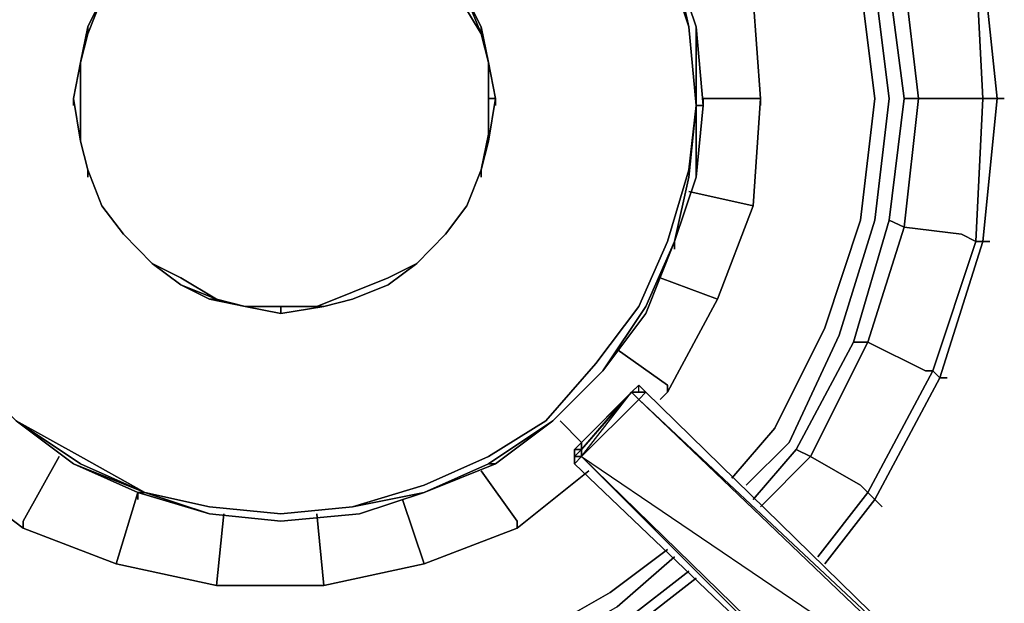
# Model space of a CAD drawing. Units: inches. Extents: x 0 to 47.9, y -30.9 to 0.
# Drawn here: x 17.2 to 21.4, y -10.5 to -8 of the extents above; entities that cross this region are included whole.
import ezdxf

# ---------------------------------------------------------------- set-up
doc = ezdxf.new("R2010")
doc.units = ezdxf.units.IN
doc.header["$MEASUREMENT"] = 0
doc.layers.get('0').update_dxf_attribs({"true_color": 0x5890e1})

msp = doc.modelspace()

# ---------------------------------------------------------------- linework, layer by layer
at = {"color": 45, "elevation": 0}
for points in [[(20.6098, -6.4605), (20.8219, -6.7332), (20.7916, -6.7332), (20.5795, -6.8847), (20.8219, -7.3695), (20.7613, -7.3695), (20.9128, -7.8845), (20.9757, -8.3693), (20.9128, -8.8844), (20.9757, -8.9147), (20.8219, -9.4018), (21.0666, -9.523), (21.0969, -9.523), (20.8219, -10.0381), (20.8522, -10.0683), (20.6401, -10.341)], [(20.8825, -10.0986), (20.8522, -10.0683), (21.1272, -9.5533), (21.0969, -9.523), (21.2787, -8.9753), (21.2181, -8.945), (20.9757, -8.9147), (21.0363, -8.3693), (20.9757, -8.3693), (20.9128, -7.8845), (20.9757, -7.8542), (20.8219, -7.3695), (21.0666, -7.2483), (21.0969, -7.2483), (20.8219, -6.7332), (20.8522, -6.7029), (20.6401, -6.4605)], [(21.1575, -9.5533), (21.1272, -9.5533), (21.309, -8.9753), (21.2787, -8.9753), (21.309, -8.3693), (21.2787, -8.3693), (21.0363, -8.3693), (20.9757, -7.8542), (21.2181, -7.7936), (21.2787, -7.7936), (21.0969, -7.2483), (21.1272, -7.218), (20.8522, -6.7029), (20.8825, -6.6726)], [(20.2765, -6.8241), (20.428, -7.0059), (20.6401, -7.4301), (20.7916, -7.8845), (20.8522, -8.3693), (20.7916, -8.8844), (20.6401, -9.3412), (20.428, -9.7654), (20.2462, -9.9775)], [(20.2462, -9.9775), (20.428, -9.7654), (20.6401, -9.3412), (20.7916, -8.8844), (20.8522, -8.3693), (20.7916, -7.8845), (20.6401, -7.4301), (20.428, -7.0059), (20.2765, -6.8241)], [(20.4886, -9.826), (20.7007, -9.3715), (20.8522, -8.8844), (20.9128, -8.3693), (20.8522, -7.8845), (20.7007, -7.3998), (20.4886, -6.9453)], [(21.3393, -8.9753), (21.309, -8.9753), (21.3696, -8.3693), (21.309, -8.3693), (21.2787, -7.7936), (21.309, -7.7936), (21.1272, -7.218), (21.1575, -7.218)], [(20.6401, -9.3412), (20.7916, -8.8844), (20.8522, -8.3693), (20.7916, -7.8845), (20.6401, -7.4301)], [(21.2787, -7.7936), (21.309, -8.3693), (21.2787, -8.3693)], [(21.3696, -8.3693), (21.309, -7.7936)], [(21.3999, -8.3693), (21.3696, -8.3693), (21.309, -7.7936), (21.3393, -7.7936)], [(21.0363, -8.3693), (20.9757, -7.8542)], [(20.9757, -8.3693), (20.9128, -8.8844), (20.7613, -9.4018), (20.5189, -9.8563), (20.3371, -10.0683)], [(20.9757, -8.9147), (21.0363, -8.3693)], [(21.2787, -8.3693), (21.309, -8.3693), (21.2787, -8.9753)], [(21.309, -8.9753), (21.3696, -8.3693)], [(20.9128, -8.8844), (20.9757, -8.9147), (20.8219, -9.4018)], [(20.8219, -9.4018), (20.9757, -8.9147)], [(21.1272, -9.5533), (21.0969, -9.523), (21.2787, -8.9753)], [(21.2787, -8.9753), (21.0969, -9.523)], [(21.1272, -9.5533), (21.309, -8.9753)], [(21.2787, -8.9753), (21.309, -8.9753), (21.1272, -9.5533)], [(20.2462, -9.9775), (20.428, -9.7654), (20.6401, -9.3412)], [(20.5795, -9.8866), (20.8219, -9.4018)], [(20.8219, -9.4018), (20.5795, -9.8866)], [(20.6098, -10.3107), (20.8219, -10.0381), (20.7916, -10.0078), (20.5795, -9.8866), (20.8219, -9.4018)], [(20.7613, -9.4018), (20.8219, -9.4018)], [(20.8522, -10.0683), (20.8219, -10.0381), (21.0969, -9.523)], [(21.0969, -9.523), (20.8219, -10.0381)], [(21.0969, -9.523), (21.1272, -9.5533), (20.8522, -10.0683)], [(20.8522, -10.0683), (21.1272, -9.5533)], [(20.3068, -10.0078), (20.4886, -9.826)], [(20.3371, -10.0683), (20.5189, -9.8563), (20.5795, -9.8866)], [(20.3371, -10.0683), (20.5189, -9.8563)], [(20.3674, -10.0986), (20.5795, -9.8866)], [(20.8219, -10.0381), (20.8522, -10.0683)], [(19.9736, -10.2804), (19.7312, -10.4622), (19.307, -10.7046), (18.8222, -10.8258), (18.3374, -10.8864), (17.8527, -10.8258), (17.3982, -10.7046), (16.9437, -10.4622), (16.7316, -10.2804)], [(16.7316, -10.2804), (16.9437, -10.4622), (17.3982, -10.7046), (17.8527, -10.8258), (18.3374, -10.8864), (18.8222, -10.8258), (19.307, -10.7046), (19.7312, -10.4622), (19.9736, -10.2804)], [(16.7316, -10.2804), (16.9437, -10.4622), (17.3982, -10.7046), (17.8527, -10.8258), (18.3374, -10.8864), (18.8222, -10.8258), (19.307, -10.7046), (19.7312, -10.4622), (19.9736, -10.2804)], [(20.0039, -10.3107), (19.7615, -10.5228), (19.3373, -10.7652), (18.8525, -10.9167), (18.3374, -10.947), (17.8527, -10.9167), (17.3679, -10.7652), (16.9134, -10.5228), (16.671, -10.341)], [(20.0644, -10.3713), (19.7918, -10.5834), (19.3373, -10.8258), (18.8525, -10.9773), (18.3374, -11.0076), (17.8224, -10.9773), (17.3376, -10.8258), (16.8831, -10.5834), (16.6407, -10.3713)], [(17.8224, -11.0076), (17.8224, -10.9773), (18.3374, -11.0076), (18.3374, -11.0682), (18.8525, -11.0076), (18.9131, -11.2803), (18.9131, -11.3106), (19.4888, -11.1288), (19.4585, -11.0985), (19.3676, -10.8561), (19.8221, -10.6137), (19.7918, -10.5834), (20.0644, -10.3713)], [(19.8221, -10.6137), (19.7918, -10.5834), (20.0644, -10.3713)], [(20.0947, -10.4016), (19.8221, -10.6137), (19.9736, -10.8258), (20.0039, -10.8561), (19.4888, -11.1288), (19.4888, -11.1894), (18.9434, -11.3409), (18.9131, -11.3106), (18.5798, -11.3409)]]:
    msp.add_lwpolyline(points, dxfattribs=at)
at = {"color": 65, "elevation": 0}
for points in [[(20.125, -8.3996), (20.0947, -8.0663), (20.0039, -7.7936), (19.8827, -7.4907), (19.7009, -7.2483), (19.4888, -7.0362), (19.2464, -6.8544), (18.9434, -6.7332), (18.6707, -6.6423), (18.3374, -6.612), (18.0345, -6.6423), (17.7315, -6.7332), (17.4588, -6.8544), (17.2164, -7.0362), (17.0043, -7.2483), (16.8225, -7.4907), (16.7013, -7.7936), (16.6104, -8.0663)], [(20.0039, -7.7936), (20.0644, -8.0663), (19.9736, -7.7936), (19.8524, -7.521), (19.6706, -7.2786), (19.4585, -7.0362), (19.2161, -6.8847), (18.9434, -6.7332)], [(18.9434, -6.7332), (19.2161, -6.8847), (19.4585, -7.0362), (19.6706, -7.2786), (19.8524, -7.521), (19.9736, -7.7936), (20.0644, -8.0663), (20.0947, -8.3996), (20.0644, -8.6723), (19.9736, -8.9753), (19.8524, -9.2503), (19.6706, -9.4927)], [(20.0039, -7.7936), (20.0644, -8.0663), (19.9736, -7.7936), (19.8524, -7.521), (19.6706, -7.2786), (19.4585, -7.0362), (19.2161, -6.8847), (18.9434, -6.7332)], [(20.0039, -7.7936), (20.0947, -8.0663)], [(20.0947, -8.3996), (20.0644, -8.0663), (20.0039, -7.7936)], [(20.0039, -7.7936), (20.0947, -8.0663)], [(20.0039, -8.9753), (20.0644, -8.7026), (20.0947, -8.3996), (20.0644, -8.0663), (20.0947, -8.3996), (20.0947, -8.7026)], [(20.0947, -8.0663), (20.125, -8.3996)], [(20.0947, -8.0663), (20.0947, -8.3996), (20.125, -8.3996), (20.0947, -8.7026)], [(20.0947, -8.3996), (20.0644, -8.6723), (19.9736, -8.9753), (19.8524, -9.2503), (19.6706, -9.4927), (19.4585, -9.7351), (19.2161, -9.8866), (18.9434, -10.0078), (18.6404, -10.0986), (18.9434, -10.0381), (18.6707, -10.1289), (18.9434, -10.0381)], [(19.6706, -9.4927), (19.8524, -9.2503), (19.9736, -8.9753), (20.0644, -8.6723), (20.0947, -8.3996)], [(20.0039, -8.9753), (20.0947, -8.7026), (20.125, -8.3996)], [(20.125, -8.3996), (20.0947, -8.7026), (20.0039, -8.9753)], [(20.0947, -8.3996), (20.0947, -8.7026), (20.0947, -8.3996), (20.125, -8.3996)], [(20.125, -8.3996), (20.0947, -8.3996)], [(16.7013, -8.9753), (16.8225, -9.2806), (17.0043, -9.523), (17.2164, -9.7351), (17.4588, -9.9169), (17.7315, -10.0381)], [(17.7315, -10.0381), (18.0345, -10.1289), (18.3374, -10.1592), (18.6707, -10.1289), (18.9434, -10.0381), (19.2464, -9.9169), (19.4888, -9.7351), (19.7009, -9.523), (19.8827, -9.2806), (20.0039, -8.9753)], [(19.8827, -9.2806), (20.0039, -8.9753), (19.8827, -9.2503), (19.7009, -9.523)], [(20.0039, -8.9753), (19.8827, -9.2806)], [(19.8827, -9.2806), (20.0039, -8.9753)], [(20.0039, -8.9753), (19.8827, -9.2806)], [(20.0039, -8.9753), (19.8827, -9.2806)], [(19.8827, -9.2806), (19.7009, -9.523)], [(19.7009, -9.523), (19.8827, -9.2806)], [(19.8827, -9.2806), (19.7009, -9.523)], [(19.7009, -9.523), (19.4888, -9.7351)], [(19.4888, -9.7351), (19.7009, -9.523)], [(19.7009, -9.523), (19.4888, -9.7351)], [(17.4588, -9.9169), (17.2164, -9.7351)], [(17.2164, -9.7351), (17.4891, -9.8866), (17.7618, -10.0381)], [(17.7618, -10.0381), (17.4891, -9.8866), (17.2164, -9.7351)], [(17.4891, -9.8866), (17.2164, -9.7351), (17.4891, -9.9169)], [(17.2164, -9.7351), (17.4588, -9.9169)], [(19.4585, -9.7351), (19.2161, -9.8866), (18.9434, -10.0078), (18.6404, -10.0986), (18.3374, -10.1289), (18.0345, -10.0986), (17.7618, -10.0381), (18.0345, -10.1289)], [(18.9434, -10.0381), (18.6404, -10.0986), (18.9434, -10.0078), (19.2161, -9.8866), (19.4585, -9.7351)], [(19.4888, -9.7351), (19.2161, -9.9169), (19.2464, -9.9169), (18.9434, -10.0381), (19.2161, -9.9169)], [(19.4888, -9.7351), (19.2464, -9.9169), (18.9434, -10.0381), (19.2161, -9.9169), (18.9434, -10.0381)], [(17.7618, -10.0381), (17.4588, -9.9169)], [(18.6404, -10.0986), (18.3374, -10.1289), (18.0345, -10.0986), (17.7618, -10.0381), (17.4891, -9.8866)], [(17.7618, -10.0381), (17.4891, -9.9169)], [(17.7315, -10.0381), (17.7618, -10.0381)], [(18.0345, -10.1289), (17.7618, -10.0381), (18.0345, -10.0986), (18.3374, -10.1289)], [(18.0345, -10.0986), (17.7618, -10.0381)], [(18.3374, -10.1289), (18.6404, -10.0986), (18.9434, -10.0381)], [(18.9434, -10.0381), (18.6707, -10.1289)], [(18.6707, -10.1289), (18.9434, -10.0381)], [(18.9434, -10.0381), (18.6707, -10.1289)], [(18.3374, -10.1592), (18.0345, -10.1289)], [(18.6707, -10.1289), (18.3374, -10.1592)]]:
    msp.add_lwpolyline(points, dxfattribs=at)
for points in [[(20.0947, -8.0663), (20.0039, -7.7936)], [(20.0947, -8.0663), (20.0039, -7.7936)], [(20.0039, -7.7936), (20.0947, -8.0663)], [(20.0644, -8.0663), (20.0947, -8.3996)], [(20.125, -8.3996), (20.0947, -8.0663)], [(20.0947, -8.0663), (20.0947, -8.3996)], [(20.0947, -8.0663), (20.125, -8.3996), (20.0947, -8.7026), (20.125, -8.3996)], [(20.125, -8.3996), (20.125, -8.3693)], [(20.0644, -8.7026), (20.0947, -8.3996)], [(20.0947, -8.7026), (20.125, -8.3996)], [(20.0039, -8.9753), (20.0947, -8.7026)], [(20.0039, -8.9753), (20.0947, -8.7026)], [(20.0644, -8.7026), (20.0039, -8.9753)], [(20.0947, -8.7026), (20.0039, -8.9753)], [(20.0947, -8.7026), (20.0039, -8.9753)], [(19.8827, -9.2806), (20.0039, -8.9753)], [(20.0039, -8.9753), (19.8827, -9.2503)], [(20.0039, -8.9753), (19.8827, -9.2806)], [(20.0039, -9.0079), (20.0039, -8.9753)], [(19.7009, -9.523), (19.8827, -9.2503)], [(19.7009, -9.523), (19.8827, -9.2806)], [(19.7009, -9.523), (19.8827, -9.2806)], [(19.8827, -9.2806), (19.7009, -9.523)], [(19.6706, -9.4927), (19.4585, -9.7351)], [(19.4888, -9.7351), (19.7009, -9.523)], [(19.4888, -9.7351), (19.7009, -9.523)], [(19.4888, -9.7351), (19.7009, -9.523)], [(19.7009, -9.523), (19.4888, -9.7351)], [(17.2164, -9.7351), (17.4588, -9.9169)], [(17.2164, -9.7351), (17.4588, -9.9169)], [(17.2164, -9.7351), (17.4891, -9.9169)], [(17.2164, -9.7351), (17.4588, -9.9169)], [(19.4888, -9.7351), (19.2464, -9.9169), (19.2161, -9.9169)], [(19.2161, -9.9169), (19.4888, -9.7351)], [(19.4888, -9.7351), (19.2161, -9.9169)], [(19.2464, -9.9169), (19.4888, -9.7351)], [(19.2464, -9.9169), (19.4888, -9.7351)], [(17.4588, -9.9169), (17.7618, -10.0381), (17.7315, -10.0381)], [(17.4588, -9.9169), (17.7618, -10.0381)], [(17.4588, -9.9169), (17.7618, -10.0381)], [(17.7315, -10.0381), (17.4588, -9.9169)], [(17.7618, -10.0381), (17.4891, -9.9169)], [(18.9434, -10.0381), (19.2464, -9.9169)], [(19.2161, -9.9169), (18.9434, -10.0381)], [(19.2161, -9.9169), (18.9434, -10.0381), (19.2464, -9.9169)], [(17.7315, -10.0683), (17.7315, -10.0381)], [(17.7315, -10.0381), (17.7618, -10.0381), (18.0345, -10.1289)], [(18.0345, -10.1289), (17.7315, -10.0381)], [(17.7618, -10.0381), (18.0345, -10.1289)], [(17.7618, -10.0381), (18.0345, -10.0986)], [(18.6707, -10.1289), (18.9434, -10.0381)], [(18.3374, -10.1289), (18.0345, -10.0986)], [(18.0345, -10.1289), (18.3374, -10.1592)], [(18.0345, -10.1289), (18.3374, -10.1592)], [(18.0345, -10.1289), (18.3374, -10.1592)], [(18.3374, -10.1592), (18.0345, -10.1289)], [(18.6404, -10.0986), (18.3374, -10.1289)], [(18.3374, -10.1592), (18.6707, -10.1289)], [(18.3374, -10.1592), (18.6707, -10.1289)], [(18.3374, -10.1592), (18.6707, -10.1289)], [(18.6707, -10.1289), (18.3374, -10.1592)]]:
    msp.add_lwpolyline(points, close=True, dxfattribs=at)
at = {"color": 45, "elevation": 0}
for points in [[(21.309, -7.7936), (21.3696, -8.3693), (21.309, -8.3693), (21.2787, -7.7936)], [(20.9757, -7.8542), (21.0363, -8.3693), (20.9757, -8.3693), (20.9128, -7.8845)], [(20.9128, -8.3693), (20.8522, -7.8845)], [(20.9128, -8.3693), (20.8522, -8.8844)], [(21.0363, -8.3693), (20.9757, -8.9147), (20.9128, -8.8844), (20.9757, -8.3693)], [(21.2787, -8.3693), (21.0363, -8.3693)], [(21.3696, -8.3693), (21.309, -8.9753), (21.2787, -8.9753), (21.309, -8.3693)], [(21.3999, -8.3693), (21.3696, -8.3693)], [(20.8522, -8.8844), (20.7007, -9.3715)], [(20.9128, -8.8844), (20.7613, -9.4018), (20.8219, -9.4018), (20.7613, -9.4018)], [(20.9757, -8.9147), (21.2181, -8.945)], [(21.2181, -8.945), (21.2787, -8.9753)], [(21.309, -8.9753), (21.3393, -8.9753)], [(20.7007, -9.3715), (20.4886, -9.826)], [(20.7613, -9.4018), (20.5189, -9.8563), (20.5795, -9.8866), (20.5189, -9.8563)], [(20.8219, -9.4018), (21.0666, -9.523)], [(21.0666, -9.523), (21.0969, -9.523)], [(21.1272, -9.5533), (21.1575, -9.5533)], [(20.4886, -9.826), (20.3068, -10.0078)], [(20.5795, -9.8866), (20.3674, -10.0986)], [(20.5795, -9.8866), (20.7916, -10.0078)], [(20.8219, -10.0381), (20.6098, -10.3107)], [(20.7916, -10.0078), (20.8219, -10.0381)], [(20.8522, -10.0683), (20.6401, -10.341)], [(20.8522, -10.0683), (20.8825, -10.0986)], [(20.0039, -10.3107), (19.7615, -10.5228)], [(20.0947, -10.4016), (19.8221, -10.6137)]]:
    msp.add_lwpolyline(points, close=True, dxfattribs=at)
at = {"color": 216, "elevation": 0}
for points in [[(19.0343, -7.8239), (19.0949, -7.9451), (19.1858, -8.0966), (19.2161, -8.2178), (19.2464, -8.3693)], [(17.5194, -8.6723), (17.4891, -8.5511), (17.4891, -8.3693), (17.4891, -8.2178), (17.5194, -8.0966), (17.58, -7.9451)], [(17.58, -7.9451), (17.5194, -8.0663)], [(17.5194, -8.0663), (17.58, -7.9451), (17.5194, -8.0966), (17.5194, -8.0663), (17.58, -7.9451)], [(19.1252, -7.9451), (19.1858, -8.0966), (19.0949, -7.9451)], [(19.0949, -7.9451), (19.1858, -8.0966), (19.1858, -8.0663), (19.1252, -7.9451)], [(19.1252, -7.9451), (19.1858, -8.0663)], [(19.1858, -8.0663), (19.1252, -7.9451)], [(19.1252, -7.9451), (19.1858, -8.0663), (19.1252, -7.9451), (19.1858, -8.0966), (19.2161, -8.2178)], [(17.5194, -8.0663), (17.4891, -8.2178), (17.4588, -8.3693)], [(17.5194, -8.0966), (17.5194, -8.0663), (17.4891, -8.2178)], [(19.2464, -8.3693), (19.2161, -8.2178), (19.1858, -8.0663)], [(19.2161, -8.2178), (19.1858, -8.0966)], [(17.4588, -8.3693), (17.4891, -8.2178)], [(17.4891, -8.2178), (17.4588, -8.3693)], [(17.4588, -8.3693), (17.4891, -8.2178)], [(17.4891, -8.2178), (17.4891, -8.3693), (17.4891, -8.5511), (17.4588, -8.3693)], [(17.4891, -8.2178), (17.4588, -8.3693)], [(17.4588, -8.3693), (17.4891, -8.2178)], [(17.4588, -8.3693), (17.4891, -8.2178)], [(17.4891, -8.2178), (17.4588, -8.3693), (17.4891, -8.5511)], [(19.1858, -8.6723), (19.1252, -8.8238), (19.1858, -8.6723), (19.2161, -8.5208), (19.2161, -8.3693), (19.2161, -8.2178)], [(19.2161, -8.2178), (19.2464, -8.3693), (19.2161, -8.3693)], [(19.2161, -8.2178), (19.2464, -8.3693), (19.2161, -8.5511)], [(19.2161, -8.5511), (19.2464, -8.3693), (19.2161, -8.2178)], [(19.2161, -8.5511), (19.2464, -8.3693), (19.2161, -8.3693), (19.2161, -8.2178)], [(17.4588, -8.3693), (17.4891, -8.5511), (17.5194, -8.6723)], [(19.2464, -8.3693), (19.2161, -8.5511)], [(19.2161, -8.5511), (19.2161, -8.3693), (19.2464, -8.3693)], [(17.5194, -8.6723), (17.4891, -8.5511)], [(17.4891, -8.5511), (17.5194, -8.6723)], [(17.5194, -8.6723), (17.4891, -8.5511)], [(17.4891, -8.5511), (17.5194, -8.6723)], [(17.5194, -8.6723), (17.4891, -8.5511)], [(17.4891, -8.5511), (17.5194, -8.6723)], [(17.6709, -8.945), (17.58, -8.8238), (17.5194, -8.6723)], [(17.5194, -8.6723), (17.58, -8.8238), (17.6709, -8.945)], [(17.58, -8.8238), (17.5194, -8.6723)], [(17.5194, -8.6723), (17.58, -8.8238)], [(17.58, -8.8238), (17.5194, -8.6723)], [(17.5194, -8.6723), (17.58, -8.8238)], [(17.58, -8.8238), (17.5194, -8.6723)], [(17.5194, -8.6723), (17.58, -8.8238)], [(17.6709, -8.945), (17.58, -8.8238)], [(18.9131, -9.0685), (19.0343, -8.945), (19.1252, -8.8238), (19.0343, -8.945)], [(17.7921, -9.0685), (17.6709, -8.945)], [(17.6709, -8.945), (17.7921, -9.0685)], [(17.7921, -9.0685), (17.6709, -8.945)], [(17.6709, -8.945), (17.7921, -9.0685)], [(17.7921, -9.0685), (17.6709, -8.945)], [(17.6709, -8.945), (17.7921, -9.0685)], [(17.7921, -9.0685), (17.6709, -8.945)], [(19.0343, -8.945), (18.9131, -9.0685)], [(18.9131, -9.0685), (19.0343, -8.945)], [(19.0343, -8.945), (18.9131, -9.0685)], [(18.9131, -9.0685), (19.0343, -8.945)], [(19.0343, -8.945), (18.9131, -9.0685)], [(18.9131, -9.0685), (19.0343, -8.945)], [(18.9131, -9.0685), (18.7919, -9.1291), (18.6404, -9.1897), (18.4889, -9.2503), (18.3374, -9.2503), (18.186, -9.2503), (18.0648, -9.22), (17.9133, -9.1291), (17.7921, -9.0685)], [(17.7921, -9.0685), (17.9133, -9.1594)], [(17.9133, -9.1594), (17.7921, -9.0685)], [(17.7921, -9.0685), (17.9133, -9.1594)], [(17.9133, -9.1594), (17.7921, -9.0685)], [(17.7921, -9.0685), (17.9133, -9.1594), (17.7921, -9.0685), (17.9133, -9.1291)], [(18.4889, -9.2503), (18.6404, -9.1897), (18.7919, -9.1291), (18.9131, -9.0685), (18.7919, -9.1594)], [(18.6404, -9.1897), (18.7919, -9.1291), (18.9131, -9.0685)], [(18.7919, -9.1594), (18.9131, -9.0685)], [(18.9131, -9.0685), (18.7919, -9.1594)], [(18.7919, -9.1594), (18.9131, -9.0685)], [(18.9131, -9.0685), (18.7919, -9.1594)], [(18.7919, -9.1594), (18.9131, -9.0685)], [(18.9131, -9.0685), (18.7919, -9.1594)], [(18.7919, -9.1594), (18.9131, -9.0685)], [(18.9131, -9.0685), (18.7919, -9.1594)], [(17.9133, -9.1291), (18.0648, -9.22), (17.9133, -9.1594)], [(17.9133, -9.1594), (18.0345, -9.22)], [(18.186, -9.2503), (18.0345, -9.22), (17.9133, -9.1594)], [(18.6404, -9.22), (18.7919, -9.1594)], [(18.7919, -9.1594), (18.6404, -9.22)], [(18.6404, -9.22), (18.7919, -9.1594)], [(18.7919, -9.1594), (18.6404, -9.22)], [(18.6404, -9.22), (18.7919, -9.1594)], [(18.7919, -9.1594), (18.6404, -9.22)], [(18.4889, -9.2503), (18.6404, -9.1897)], [(18.0345, -9.22), (18.186, -9.2503), (18.3374, -9.2806), (18.5192, -9.2503), (18.6404, -9.22)], [(18.0345, -9.22), (18.0648, -9.22), (18.186, -9.2503)], [(18.186, -9.2503), (18.0648, -9.22)], [(18.3374, -9.2806), (18.186, -9.2503)], [(18.186, -9.2503), (18.3374, -9.2806)], [(18.3374, -9.2806), (18.186, -9.2503)], [(18.186, -9.2503), (18.3374, -9.2503), (18.3374, -9.2806)], [(18.186, -9.2503), (18.3374, -9.2806), (18.186, -9.2503), (18.3374, -9.2503), (18.5192, -9.2503)], [(18.186, -9.2503), (18.3374, -9.2503), (18.4889, -9.2503)], [(18.5192, -9.2503), (18.3374, -9.2503), (18.4889, -9.2503)], [(18.3374, -9.2503), (18.3374, -9.2806)], [(18.5192, -9.2503), (18.3374, -9.2806)], [(18.6404, -9.22), (18.5192, -9.2503)], [(18.5192, -9.2503), (18.6404, -9.22)], [(18.6404, -9.22), (18.5192, -9.2503)]]:
    msp.add_lwpolyline(points, dxfattribs=at)
for points in [[(17.58, -7.9451), (17.5194, -8.0663)], [(17.58, -7.9451), (17.5194, -8.0966)], [(17.58, -7.9451), (17.5194, -8.0966)], [(17.5194, -8.0663), (17.58, -7.9451)], [(17.5194, -8.0966), (17.58, -7.9451)], [(19.1252, -7.9451), (19.1858, -8.0966), (19.1858, -8.0663)], [(19.1252, -7.9451), (19.1858, -8.0966)], [(17.5194, -8.0663), (17.4891, -8.2178)], [(17.5194, -8.0663), (17.4891, -8.2178)], [(17.5194, -8.0966), (17.4891, -8.2178), (17.5194, -8.0663)], [(17.4891, -8.2178), (17.5194, -8.0663)], [(17.5194, -8.0966), (17.5194, -8.0663)], [(17.5194, -8.0966), (17.5194, -8.0663)], [(19.1858, -8.0966), (19.1858, -8.0663)], [(19.1858, -8.0966), (19.1858, -8.0663)], [(19.2161, -8.2178), (19.1858, -8.0966), (19.1858, -8.0663)], [(19.1858, -8.0663), (19.2161, -8.2178)], [(17.5194, -8.0966), (17.4891, -8.2178)], [(17.5194, -8.0966), (17.4891, -8.2178)], [(17.5194, -8.0966), (17.4891, -8.2178)], [(19.2161, -8.2178), (19.1858, -8.0966)], [(19.2161, -8.2178), (19.1858, -8.0966)], [(17.4891, -8.2178), (17.4588, -8.3693)], [(17.4891, -8.2178), (17.4588, -8.3693)], [(17.4891, -8.2178), (17.4588, -8.3693)], [(17.4891, -8.2178), (17.4588, -8.3693), (17.4891, -8.5511), (17.4588, -8.3693)], [(19.2161, -8.5511), (19.2464, -8.3693), (19.2161, -8.2178), (19.2161, -8.3693), (19.2161, -8.5208)], [(19.2464, -8.3693), (19.2161, -8.2178)], [(19.2161, -8.3693), (19.2161, -8.2178)], [(19.2161, -8.2178), (19.2464, -8.3693), (19.2161, -8.5511), (19.2464, -8.3693)], [(17.4588, -8.3693), (17.4891, -8.5511)], [(17.4588, -8.3996), (17.4588, -8.3693)], [(17.4588, -8.3996), (17.4588, -8.3693)], [(17.4588, -8.3996), (17.4588, -8.3693)], [(17.4588, -8.3693), (17.4891, -8.5511)], [(17.4588, -8.3693), (17.4891, -8.5511)], [(17.4588, -8.3996), (17.4588, -8.3693)], [(17.4588, -8.3693), (17.4891, -8.5511)], [(17.4588, -8.3693), (17.4891, -8.5511)], [(17.4891, -8.5511), (17.4588, -8.3693)], [(19.1252, -8.8238), (19.0343, -8.945), (19.1252, -8.8238), (19.0343, -8.945), (19.1252, -8.8238), (19.1858, -8.6723), (19.1858, -8.7026), (19.1858, -8.6723), (19.2161, -8.5511), (19.2464, -8.3693), (19.2161, -8.5511), (19.1858, -8.6723), (19.1858, -8.7026), (19.1858, -8.6723), (19.1858, -8.7026), (19.1858, -8.6723)], [(19.2161, -8.5511), (19.2464, -8.3693)], [(19.2161, -8.5511), (19.2161, -8.3693), (19.2161, -8.5208)], [(19.2161, -8.5511), (19.2464, -8.3693)], [(19.2464, -8.3996), (19.2464, -8.3693)], [(19.2464, -8.3996), (19.2464, -8.3693)], [(19.2464, -8.3996), (19.2464, -8.3693)], [(19.2161, -8.5511), (19.2161, -8.5208), (19.1858, -8.6723)], [(19.1858, -8.6723), (19.2161, -8.5208), (19.2161, -8.5511)], [(17.4891, -8.5511), (17.5194, -8.6723)], [(17.4891, -8.5511), (17.5194, -8.6723)], [(17.4891, -8.5511), (17.5194, -8.6723)], [(17.5194, -8.6723), (17.4891, -8.5511)], [(17.5194, -8.6723), (17.4891, -8.5511)], [(19.1858, -8.6723), (19.2161, -8.5511)], [(19.2161, -8.5511), (19.1858, -8.6723)], [(19.2161, -8.5511), (19.1858, -8.6723)], [(19.1858, -8.6723), (19.2161, -8.5511)], [(19.2161, -8.5511), (19.1858, -8.6723)], [(17.5194, -8.6723), (17.58, -8.8238)], [(17.5194, -8.7026), (17.5194, -8.6723)], [(17.5194, -8.7026), (17.5194, -8.6723)], [(17.5194, -8.7026), (17.5194, -8.6723)], [(17.5194, -8.6723), (17.58, -8.8238)], [(17.5194, -8.7026), (17.5194, -8.6723)], [(17.5194, -8.7026), (17.5194, -8.6723)], [(17.5194, -8.6723), (17.58, -8.8238)], [(17.58, -8.8238), (17.5194, -8.6723)], [(17.58, -8.8238), (17.5194, -8.6723)], [(19.1252, -8.8238), (19.1858, -8.6723)], [(19.1252, -8.8238), (19.1858, -8.6723)], [(19.1252, -8.8238), (19.1858, -8.6723)], [(19.1252, -8.8238), (19.1858, -8.6723)], [(19.1252, -8.8238), (19.1858, -8.6723)], [(19.1858, -8.7026), (19.1858, -8.6723)], [(19.1858, -8.7026), (19.1858, -8.6723)], [(17.58, -8.8238), (17.6709, -8.945)], [(17.58, -8.8238), (17.6709, -8.945)], [(17.58, -8.8238), (17.6709, -8.945)], [(17.58, -8.8238), (17.6709, -8.945)], [(17.58, -8.8238), (17.6709, -8.945)], [(17.6709, -8.945), (17.58, -8.8238)], [(17.58, -8.8238), (17.6709, -8.945)], [(17.6709, -8.945), (17.58, -8.8238)], [(19.0343, -8.945), (19.1252, -8.8238)], [(19.0343, -8.945), (19.1252, -8.8238)], [(19.1252, -8.8238), (19.0343, -8.945)], [(19.1252, -8.8238), (19.0343, -8.945)], [(19.0343, -8.945), (19.1252, -8.8238)], [(19.0343, -8.945), (19.1252, -8.8238)], [(17.6709, -8.945), (17.7921, -9.0685)], [(17.6709, -8.945), (17.7921, -9.0685)], [(17.6709, -8.945), (17.7921, -9.0685)], [(17.6709, -8.945), (17.7921, -9.0685)], [(17.7921, -9.0685), (17.6709, -8.945)], [(17.7921, -9.0685), (17.6709, -8.945)], [(18.9131, -9.0685), (19.0343, -8.945)], [(18.9131, -9.0685), (19.0343, -8.945)], [(18.9131, -9.0685), (19.0343, -8.945)], [(18.9131, -9.0685), (19.0343, -8.945)], [(19.0343, -8.945), (18.9131, -9.0685)], [(19.0343, -8.945), (18.9131, -9.0685)], [(17.7921, -9.0685), (17.9133, -9.1594)], [(17.7921, -9.0685), (17.9133, -9.1594)], [(17.9133, -9.1594), (18.0648, -9.22), (18.0345, -9.22), (18.0648, -9.22), (17.9133, -9.1291), (17.7921, -9.0685)], [(17.7921, -9.0685), (17.9133, -9.1594)], [(17.9133, -9.1594), (17.7921, -9.0685)], [(18.7919, -9.1594), (18.9131, -9.0685)], [(18.7919, -9.1594), (18.9131, -9.0685)], [(18.7919, -9.1594), (18.9131, -9.0685)], [(17.9133, -9.1594), (18.0345, -9.22)], [(17.9133, -9.1594), (18.0345, -9.22)], [(17.9133, -9.1594), (18.0648, -9.22)], [(17.9133, -9.1594), (18.0648, -9.22)], [(18.0345, -9.22), (17.9133, -9.1594)], [(18.7919, -9.1594), (18.6404, -9.22)], [(18.6404, -9.22), (18.7919, -9.1594)], [(18.6404, -9.22), (18.7919, -9.1594)], [(18.6404, -9.22), (18.7919, -9.1594)], [(18.0345, -9.22), (18.186, -9.2503)], [(18.186, -9.2503), (18.0345, -9.22)], [(18.0648, -9.22), (18.186, -9.2503)], [(18.0648, -9.22), (18.186, -9.2503)], [(18.0648, -9.22), (18.186, -9.2503)], [(18.3374, -9.2806), (18.186, -9.2503)], [(18.186, -9.2503), (18.3374, -9.2503)], [(18.186, -9.2503), (18.3374, -9.2806)], [(18.3374, -9.2806), (18.5192, -9.2503)], [(18.3374, -9.2806), (18.5192, -9.2503)], [(18.3374, -9.2806), (18.3374, -9.2503), (18.5192, -9.2503)], [(18.3374, -9.2806), (18.5192, -9.2503)], [(18.5192, -9.2503), (18.3374, -9.2806)], [(18.6404, -9.22), (18.5192, -9.2503)], [(18.5192, -9.2503), (18.6404, -9.22)], [(18.5192, -9.2503), (18.6404, -9.22)], [(18.5192, -9.2503), (18.6404, -9.22)], [(18.6404, -9.22), (18.5192, -9.2503)]]:
    msp.add_lwpolyline(points, close=True, dxfattribs=at)
at = {"color": 141, "elevation": 0}
for points in [[(20.3674, -8.3693), (20.3371, -7.9451)], [(20.3371, -7.9451), (20.3674, -8.3693)], [(20.3371, -8.8238), (20.3674, -8.3693), (20.3371, -7.9451)], [(20.3674, -8.3693), (20.3371, -7.9451)], [(20.3674, -8.3693), (20.125, -8.3693)], [(20.3371, -8.8238), (20.3674, -8.3693)], [(20.3674, -8.3693), (20.3371, -8.8238)], [(20.3371, -8.8238), (20.0644, -8.7632)], [(20.1856, -9.22), (20.3371, -8.8238)], [(20.3371, -8.8238), (20.1856, -9.22)], [(20.3371, -8.8238), (20.1856, -9.22)], [(20.1856, -9.22), (19.9433, -9.1291)], [(19.9736, -9.6139), (20.1856, -9.22)], [(20.1856, -9.22), (19.9736, -9.6139)], [(20.1856, -9.22), (19.9736, -9.6139)], [(19.9736, -9.6139), (20.1856, -9.22)], [(19.9736, -9.5836), (19.7615, -9.4321)], [(19.9736, -9.5836), (19.9736, -9.6139)], [(19.9736, -9.6139), (19.9736, -9.5836)], [(19.9736, -9.6139), (19.9736, -9.5836)], [(19.61, -9.826), (19.5191, -9.7351)], [(17.2467, -10.1592), (17.3982, -9.8866)], [(19.3373, -10.1592), (19.1858, -9.9472)], [(17.6406, -10.341), (17.7315, -10.0381)], [(18.5192, -10.4319), (18.9434, -10.341), (18.8525, -10.0683), (18.9434, -10.341), (18.8525, -10.0683)], [(18.0648, -10.4319), (18.0951, -10.1289)], [(18.5192, -10.4319), (18.4889, -10.1289)], [(17.2467, -10.1592), (17.2467, -10.1895), (17.6406, -10.341)], [(17.2467, -10.1592), (17.2467, -10.1895)], [(17.2467, -10.1592), (17.2467, -10.1895)], [(17.2467, -10.1895), (17.2467, -10.1592)], [(17.2467, -10.1895), (17.2467, -10.1592)], [(19.3373, -10.1592), (19.3373, -10.1895)], [(19.3373, -10.1592), (19.3373, -10.1895)], [(19.3373, -10.1592), (19.3373, -10.1895)], [(19.3373, -10.1895), (19.3373, -10.1592)], [(19.3373, -10.1895), (19.3373, -10.1592)], [(17.6406, -10.341), (17.2467, -10.1895)], [(18.5192, -10.4319), (18.9434, -10.341), (19.3373, -10.1895)], [(19.3373, -10.1895), (18.9434, -10.341)], [(17.6406, -10.341), (18.0648, -10.4319)], [(18.0648, -10.4319), (17.6406, -10.341)], [(18.9434, -10.341), (18.5192, -10.4319)], [(18.9434, -10.341), (18.5192, -10.4319)], [(18.0648, -10.4319), (18.5192, -10.4319)], [(18.5192, -10.4319), (18.0648, -10.4319)]]:
    msp.add_lwpolyline(points, dxfattribs=at)
for points in [[(20.125, -8.3693), (20.3674, -8.3693)], [(20.3674, -8.3996), (20.3674, -8.3693)], [(20.0644, -8.7632), (20.3371, -8.8238)], [(19.9433, -9.1291), (20.1856, -9.22)], [(19.7615, -9.4321), (19.9736, -9.5836)], [(19.9736, -9.6139), (19.9433, -9.6442)], [(19.9736, -9.6139), (19.9433, -9.6442)], [(19.5191, -9.7351), (19.61, -9.826)], [(17.3982, -9.8866), (17.2467, -10.1592)], [(19.1858, -9.9472), (19.3373, -10.1592)], [(19.6403, -9.9472), (19.3373, -10.1895)], [(19.6403, -9.9472), (19.3373, -10.1895)], [(17.2467, -10.1895), (17.0043, -10.0078)], [(17.2467, -10.1895), (17.0043, -10.0078)], [(17.7315, -10.0381), (17.6406, -10.341)], [(18.0951, -10.1289), (18.0648, -10.4319)], [(18.4889, -10.1289), (18.5192, -10.4319)], [(17.6406, -10.341), (17.2467, -10.1895)], [(19.3373, -10.1895), (18.9434, -10.341)], [(18.0648, -10.4319), (17.6406, -10.341)], [(18.5192, -10.4319), (18.0648, -10.4319)]]:
    msp.add_lwpolyline(points, close=True, dxfattribs=at)
at = {"color": 61, "elevation": 0}
for points in [[(19.8827, -9.6139), (19.8524, -9.5836), (19.8221, -9.6139)], [(19.8827, -9.6139), (19.8524, -9.5836), (19.8221, -9.6139)], [(19.8221, -9.6139), (19.8524, -9.5836), (19.8221, -9.6139), (19.8524, -9.6139), (19.8524, -9.5836), (19.8221, -9.6139), (19.8827, -9.6139), (19.8524, -9.6139), (19.8827, -9.6139), (19.8524, -9.6442)], [(19.61, -9.8866), (19.8524, -9.6442), (19.8221, -9.6139), (19.7918, -9.6442)], [(21.309, -11.0379), (19.8524, -9.6442), (19.61, -9.8866), (21.309, -11.0379), (20.9454, -11.1894), (19.61, -9.8866), (19.8221, -9.6139), (19.61, -9.8563), (19.8221, -9.6139), (19.7918, -9.6442)], [(19.8221, -9.6139), (19.7918, -9.6442)], [(19.8221, -9.6139), (19.7918, -9.6442)], [(19.8221, -9.6139), (19.8524, -9.6139), (19.8827, -9.6139)], [(19.8827, -9.6139), (19.8524, -9.6442), (19.8221, -9.6139)], [(19.8827, -9.6139), (21.3393, -11.0379), (21.309, -11.0379), (19.8524, -9.6442)], [(19.8524, -9.6442), (19.8827, -9.6139)], [(21.3696, -11.0682), (21.3393, -11.0379), (19.8827, -9.6139)], [(19.5797, -9.8563), (19.61, -9.826)], [(19.5797, -9.9169), (19.5797, -9.8866), (19.5797, -9.8563)], [(19.61, -9.8866), (19.5797, -9.8866), (19.61, -9.8563)], [(19.61, -9.8563), (19.5797, -9.8563)], [(19.61, -9.8563), (19.5797, -9.8866), (19.5797, -9.8563)], [(19.61, -9.8563), (19.5797, -9.8563)], [(19.61, -9.8563), (19.61, -9.8866)], [(19.5797, -9.9169), (19.61, -9.8866)], [(19.61, -9.8866), (20.9128, -11.1894), (19.5797, -9.9169), (20.9128, -11.1894), (20.9454, -11.2197)], [(19.5797, -9.8866), (19.61, -9.8866), (19.5797, -9.9169), (20.9128, -11.1894)]]:
    msp.add_lwpolyline(points, dxfattribs=at)
for points in [[(19.8524, -9.5836), (19.8221, -9.6139)], [(19.8524, -9.5836), (19.8221, -9.6139)], [(19.8221, -9.6139), (19.8524, -9.6139), (19.8524, -9.5836)], [(19.8827, -9.6139), (19.8524, -9.6139), (19.8524, -9.5836)], [(19.8524, -9.5836), (19.8827, -9.6139)], [(19.8524, -9.5836), (19.8827, -9.6139)], [(19.7918, -9.6442), (19.61, -9.826), (19.8221, -9.6139)], [(19.7918, -9.6442), (19.8221, -9.6139), (19.61, -9.8563), (19.61, -9.826)], [(19.61, -9.8563), (19.8221, -9.6139)], [(19.61, -9.8866), (19.61, -9.8563), (19.8221, -9.6139), (19.8524, -9.6442)], [(19.7918, -9.6442), (19.8221, -9.6139), (19.61, -9.826), (19.7918, -9.6442)], [(19.8221, -9.6139), (19.7918, -9.6442), (19.61, -9.826)], [(19.7918, -9.6442), (19.8221, -9.6139)], [(19.7918, -9.6442), (19.8221, -9.6139)], [(19.8524, -9.6139), (19.8221, -9.6139)], [(19.8827, -9.6139), (21.3393, -11.0379)], [(21.3393, -11.0379), (19.8827, -9.6139)], [(21.3393, -11.0379), (19.8827, -9.6139)], [(19.8827, -9.6139), (21.3393, -11.0379)], [(19.8827, -9.6139), (21.3393, -11.0379)], [(19.5797, -9.8563), (19.61, -9.826), (19.7918, -9.6442)], [(19.5797, -9.8563), (19.61, -9.826), (19.7918, -9.6442)], [(21.309, -11.0379), (20.9454, -11.1894), (19.61, -9.8866), (19.8524, -9.6442)], [(19.61, -9.8866), (19.8524, -9.6442)], [(19.61, -9.8563), (19.7918, -9.6442), (19.61, -9.826)], [(19.8524, -9.6442), (21.309, -11.0379)], [(21.309, -11.0379), (21.3393, -11.0379), (19.8524, -9.6442)], [(19.61, -9.826), (19.61, -9.8563), (19.5797, -9.8563)], [(19.5797, -9.8563), (19.61, -9.8563), (19.61, -9.826), (19.5797, -9.8563)], [(19.5797, -9.8866), (19.5797, -9.8563)], [(19.5797, -9.8866), (19.5797, -9.8563)], [(19.5797, -9.8866), (19.5797, -9.8563)], [(19.5797, -9.8866), (19.61, -9.8866), (19.61, -9.8563)], [(19.5797, -9.8866), (19.5797, -9.8563)], [(19.5797, -9.9169), (19.5797, -9.8866)], [(19.61, -9.8866), (19.5797, -9.9169), (19.5797, -9.8866)], [(19.5797, -9.9169), (19.5797, -9.8866)], [(20.9128, -11.1894), (19.5797, -9.9169)], [(19.5797, -9.9169), (20.9128, -11.1894)], [(19.61, -9.8866), (20.9454, -11.1894), (20.9128, -11.1894)], [(19.61, -9.8866), (20.9454, -11.1894)], [(19.61, -9.8866), (20.9128, -11.1894), (20.9454, -11.1894)]]:
    msp.add_lwpolyline(points, close=True, dxfattribs=at)

doc.saveas('drawing.dxf')
